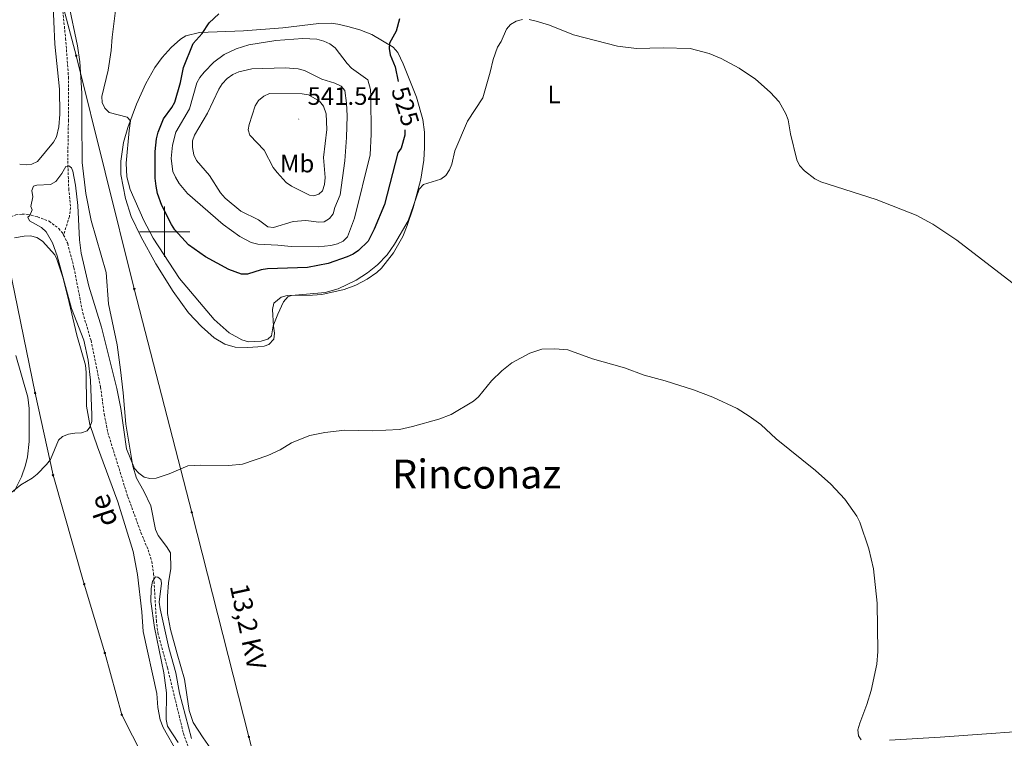
# Model space of a CAD drawing. Units: metres. Extents: x 634446 to 638958, y 4699262 to 4702318.
# Drawn here: x 637442 to 637834, y 4700798 to 4701084 of the extents above; entities that cross this region are included whole.
import ezdxf
from ezdxf.enums import TextEntityAlignment as Align

# ---------------------------------------------------------------- set-up
doc = ezdxf.new("R2010")
doc.units = ezdxf.units.M
doc.header["$MEASUREMENT"] = 0
doc.linetypes.add('TRAZOSX2', pattern=[1.5, 1, -0.5])
for name, color, linetype, lineweight in [('Carátula', 7, 'Continuous', 5), ('Level 11', 142, 'TRAZOSX2', 13), ('Level 32', 19, 'Continuous', 0), ('Level 33', 5, 'Continuous', 0), ('Level 36', 19, 'Continuous', 40), ('Level 37', 92, 'Continuous', 0), ('Level 4', 36, 'Continuous', 30), ('Level 41', 39, 'Continuous', 0), ('Level 43', 142, 'Continuous', 0), ('Level 44', 19, 'Continuous', 0), ('Level 45', 135, 'Continuous', 0), ('Level 5', 36, 'Continuous', 0), ('Level 63', 7, 'Continuous', 0), ('Level 7', 1, 'Continuous', 0)]:
    doc.layers.add(name, color=color, linetype=linetype, lineweight=lineweight)
doc.styles.add('Arial', font='ARIAL.TTF', dxfattribs={"height": 0.2})

# ---------------------------------------------------------------- blocks, each defined once
blk = doc.blocks.new('5PELE')
at = {"layer": 'Carátula', "linetype": 'Continuous', "lineweight": 5}
h = blk.add_hatch(color=9, dxfattribs=at)
edge = h.paths.add_edge_path()
edge.add_arc((0, 0), 2.85, 359.999, 719.999)
at = {"layer": 'Carátula', "color": 252, "linetype": 'Continuous', "lineweight": 5}
blk.add_circle((0, 0, 0), 2.85, dxfattribs=at)
blk = doc.blocks.new('5PATER')
at = {"layer": 'Carátula', "linetype": 'Continuous', "lineweight": 5}
h = blk.add_hatch(color=250, dxfattribs=at)
edge = h.paths.add_edge_path()
edge.add_ellipse((0, 0), major_axis=(-1.33, -1.34), ratio=0.999422, start_angle=0, end_angle=360)

msp = doc.modelspace()

# ---------------------------------------------------------------- linework, layer by layer
at = {"layer": 'Level 11', "color": 142, "linetype": 'TRAZOSX2', "lineweight": 13}
for points in [[(637336.76, 4701090.75, 520.35), (637343.82, 4701083.33, 520.04), (637350.27, 4701077.48, 519.74), (637375, 4701057.78, 518.52), (637378.46, 4701054.19, 518.31), (637384.83, 4701046.46, 517.8), (637396.6, 4701036.11, 516.63), (637407.74, 4701026.09, 515.99), (637424.51, 4701006.76, 514.67), (637426.56, 4701005.25, 514.64), (637429, 4701004.41, 514.64), (637431.19, 4701004.09, 514.61), (637433.67, 4701004.19, 514.53), (637436.14, 4701004.72, 514.42), (637440.79, 4701006.72, 514.07), (637443.29, 4701007.06, 513.94), (637445.41, 4701006.93, 513.86), (637449.48, 4701005.97, 513.8), (637454.05, 4701004.17, 513.66), (637457.88, 4701001.3, 513.52), (637459.49, 4700999.34, 513.45), (637459.81, 4700998.69, 513.43)], [(637459.06, 4701092.27, 517.9), (637460.61, 4701076.99, 517.67), (637461.77, 4701061.62, 516.19), (637461.74, 4701044.44, 515.65), (637461.47, 4701028.12, 514.45), (637461.87, 4701017.15, 514.17), (637462.59, 4701009.57, 514.57), (637462.14, 4701006.01, 514.44), (637459.81, 4700998.69, 513.43)], [(637459.81, 4700998.69, 513.43), (637461.44, 4700995.36, 513.33), (637463.94, 4700985.68, 513.13), (637467.45, 4700967.73, 512.99), (637470.73, 4700956.75, 512.79), (637474.51, 4700938.17, 511.77), (637475.99, 4700927.37, 511.36), (637477.42, 4700920.01, 511.19), (637485.4, 4700894.43, 510.54), (637490.62, 4700880.23, 510.02), (637493.47, 4700873.32, 509.48), (637494.89, 4700868.76, 509.25), (637495.64, 4700863.81, 509.1), (637496.73, 4700845.26, 508.94), (637497.34, 4700840.3, 508.73), (637501.16, 4700826.43, 508.2), (637507.5, 4700800.31, 507.86), (637509.76, 4700793.89, 507.66)]]:
    msp.add_polyline3d(points, dxfattribs=at)
at = {"layer": 'Level 32', "color": 6, "linetype": 'Continuous', "lineweight": 0, "ltscale": 0.5}
msp.add_polyline3d([(637340.99, 4701541.46, 538.58), (637354.09, 4701500.03, 535.99), (637375.91, 4701418.37, 534.45), (637396.47, 4701335.47, 531.03), (637429.13, 4701204.08, 524.05), (637464.84, 4701070.11, 518.8), (637487.95, 4700977.21, 517.65), (637510.81, 4700888.26, 514.24), (637533.54, 4700798.89, 511.23), (637556.09, 4700709.98, 509.68)], dxfattribs=at)
at = {"layer": 'Level 33', "color": 19, "linetype": 'Continuous', "lineweight": 0, "ltscale": 0.5}
msp.add_polyline3d([(637320.45, 4701107.51, 522.4), (637361.65, 4701064.85, 519.89), (637395.9, 4701025.07, 520.43), (637436.91, 4700992.19, 517.37), (637448.49, 4700935.79, 516.2), (637455.62, 4700903.07, 514.86), (637468.04, 4700859.71, 512.95), (637476.23, 4700832.31, 511.69), (637482.99, 4700807.71, 511.04), (637500.12, 4700773.94, 510.6), (637509.51, 4700744.55, 509.78), (637524.59, 4700700.99, 509.11), (637537.49, 4700652.35, 507.49), (637544.91, 4700610.42, 506.25), (637556.79, 4700570.76, 504.84), (637566.5, 4700515.07, 504.76), (637580.78, 4700454.8, 504.9), (637588.67, 4700417.91, 506.63), (637602.42, 4700370.32, 509.88), (637612.24, 4700340.33, 512.35), (637623.36, 4700301.02, 517.71), (637637.15, 4700260.21, 521.7), (637648.86, 4700224.39, 520.54)], dxfattribs=at)
at = {"layer": 'Level 36', "color": 92, "linetype": 'Continuous', "lineweight": 0}
for points in [[(637455.5, 4701092.88, 518.38), (637456.32, 4701074.7, 518.1), (637458.18, 4701056.8, 517.64), (637458.37, 4701046.79, 517.48), (637457.98, 4701041.78, 517.48), (637456.99, 4701037.75, 517.15), (637455.83, 4701035.6, 517), (637449.39, 4701027.92, 516.71), (637447.14, 4701026.85, 516.71), (637444.91, 4701026.62, 516.71), (637442.35, 4701026.86, 516.71)], [(637494.47, 4700890.85, 514.26), (637491.78, 4700896.78, 514.37), (637488.81, 4700901.91, 514.48), (637487.41, 4700906.71, 514.62), (637484.63, 4700923.37, 514.7), (637483.56, 4700935.89, 515.31), (637482.46, 4700945.05, 515.97), (637481.08, 4700954.94, 516.3), (637477.74, 4700971.31, 516.96), (637476.78, 4700983.78, 517.42), (637470.81, 4701004.49, 518.05), (637468.67, 4701015.17, 518.23), (637467.21, 4701027.58, 518.8), (637467.03, 4701044.59, 519.83), (637467.03, 4701055.13, 519.79), (637466.26, 4701067.63, 519.26), (637465.31, 4701074.05, 519.08), (637461.81, 4701090.99, 519.27)], [(637543.39, 4700962.43, 519.82), (637543.77, 4700959.68, 519.82), (637543.51, 4700957.21, 519.82), (637541.53, 4700955.15, 519.43), (637539.65, 4700954.5, 519.05), (637537.16, 4700954.14, 518.82), (637533.09, 4700953.96, 518.61), (637528.1, 4700954.1, 518.62), (637524.01, 4700955.19, 518.55), (637519.73, 4700957.8, 518.4), (637514.66, 4700962.23, 518.39), (637509.56, 4700967.65, 518.39), (637503.43, 4700976.21, 518.39), (637496.59, 4700987.21, 518.39), (637490.55, 4700998.11, 518.39), (637486.77, 4701006.11, 518.39), (637484.48, 4701013.23, 518.44), (637482.65, 4701022.77, 518.74), (637482.56, 4701028.15, 519.05), (637483.66, 4701035.54, 519.17), (637485.35, 4701041.44, 519.41), (637488.79, 4701050.76, 520.16), (637492.56, 4701059.05, 520.52), (637496.08, 4701065.43, 520.82), (637499, 4701069.43, 521.33), (637502.65, 4701073.38, 522.14), (637506.3, 4701076.71, 523.12), (637508.42, 4701077.95, 523.57), (637513.96, 4701079.37, 524.35), (637531.43, 4701079.96, 526.66), (637547.12, 4701081.14, 527.11), (637561.34, 4701082.94, 527.34), (637566.33, 4701083.07, 527.32), (637568.9, 4701082.7, 527.07), (637572.95, 4701081.7, 526.44), (637577.77, 4701080.41, 526.21), (637582.49, 4701078.55, 525.56), (637591.01, 4701073.43, 523.8), (637592.85, 4701071.36, 523.46), (637594.92, 4701066.81, 523.06), (637600.22, 4701053.64, 522.54), (637602.84, 4701044.65, 522.32), (637603.39, 4701039.69, 521.84), (637603.5, 4701033.48, 521.54), (637603.23, 4701028.49, 521.52), (637601.93, 4701020.97, 521.33), (637598.93, 4701009.5, 520.6), (637596.57, 4701002.43, 519.82), (637594.85, 4700998.15, 519.65), (637591.11, 4700991.67, 519.59), (637586.26, 4700985.53, 519.66), (637584.45, 4700983.83, 519.68), (637580.61, 4700981.07, 519.71), (637576.09, 4700978.75, 519.71), (637571.42, 4700977.04, 519.71), (637562.61, 4700975.02, 519.71), (637558.81, 4700974.69, 519.71), (637548.79, 4700974.67, 520.15), (637546.42, 4700973.96, 520.15), (637543.53, 4700971.53, 520.26), (637542.98, 4700969.08, 520.27), (637543.39, 4700962.43, 519.82)], [(637440.23, 4700997.51, 517.26), (637444.19, 4700998.26, 516.96), (637446.68, 4700998.32, 516.84), (637449.16, 4700997.73, 516.75), (637451.48, 4700996.24, 516.75), (637456.31, 4700990.79, 516.51), (637457.17, 4700989.09, 516.41), (637459.52, 4700981.97, 515.96), (637461.52, 4700974.13, 515.64), (637465.1, 4700958.87, 515.53), (637468.48, 4700946.83, 515.48), (637468.81, 4700943.92, 515.45), (637468.96, 4700930.52, 515.24), (637470.22, 4700923.25, 514.96), (637473.28, 4700914.41, 514.52), (637481.41, 4700892.5, 514.07), (637487.57, 4700872.74, 513.39), (637489.23, 4700863.5, 513.02), (637490.93, 4700848.68, 512.44), (637491.49, 4700840.79, 512), (637496.97, 4700816.19, 511.45), (637497.27, 4700810.65, 511.18), (637498.19, 4700805.71, 511.04), (637499.45, 4700802.56, 511.01), (637505.21, 4700792.6, 511.01)], [(637440.21, 4700896.64, 514.9), (637443.05, 4700902.43, 515.15), (637444.72, 4700907.13, 515.38), (637445.48, 4700910.34, 515.52), (637446.11, 4700916.5, 515.7), (637446.13, 4700929.66, 516.09), (637445.53, 4700934.1, 516.3), (637440.78, 4700950.72, 516.87)], [(637518.21, 4700794.47, 511.18), (637515.31, 4700798.52, 511.66), (637511.35, 4700804.6, 511.62), (637509.74, 4700809.34, 511.61), (637507.97, 4700821.84, 511.72), (637504.96, 4700832.01, 512.11), (637502.35, 4700841.65, 512.14), (637501.2, 4700847.95, 512.36), (637501.11, 4700854.85, 512.6), (637501.59, 4700860.23, 512.66), (637502.5, 4700865.95, 513.27), (637502.39, 4700872.15, 513.47), (637500.79, 4700874.74, 513.68), (637497.39, 4700879.13, 513.71), (637496.44, 4700881.46, 513.72), (637494.47, 4700890.85, 514.26)], [(637856.56, 4700802.19, 516.87), (637808.61, 4700798.75, 515.45), (637788.44, 4700797.54, 515.36)]]:
    msp.add_polyline3d(points, dxfattribs=at)
at = {"layer": 'Level 4', "color": 36, "linetype": 'Continuous', "lineweight": 30}
for points in [[(637594.15, 4701033.33, 525), (637592.88, 4701031.45, 525), (637587.47, 4701010.91, 525), (637583.47, 4701000.98, 525), (637580.97, 4700996.3, 525), (637577.12, 4700992.53, 525), (637575.07, 4700991.1, 525), (637572.66, 4700990.02, 525), (637565.1, 4700987.3, 525), (637556.86, 4700985.75, 525), (637540.98, 4700985.27, 525), (637538.47, 4700984.82, 525), (637533.05, 4700983.08, 525), (637530.55, 4700983.07, 525), (637525.62, 4700984.92, 525), (637516.25, 4700989.95, 525), (637509.58, 4700994.76, 525), (637504.14, 4701000.76, 525), (637502.73, 4701002.82, 525), (637498.91, 4701010.44, 525), (637497.13, 4701015.28, 525), (637496.63, 4701018.18, 525), (637496.28, 4701021.28, 525), (637496.27, 4701031.93, 525), (637496.82, 4701037.01, 525), (637497.44, 4701039.65, 525), (637499.62, 4701044.93, 525), (637502.9, 4701049.4, 525), (637504.11, 4701051.59, 525), (637506.37, 4701059.37, 525), (637507.49, 4701065.38, 525), (637511.41, 4701074.88, 525), (637515, 4701078.91, 525), (637517.8, 4701083.17, 525), (637521.56, 4701086.79, 525)], [(637593.51, 4701084.83, 525), (637592.15, 4701079.85, 525), (637589.57, 4701075.07, 525), (637589.44, 4701072.95, 525), (637589.73, 4701070.47, 525), (637591.77, 4701065.66, 525), (637592.96, 4701059.86, 525)], [(637595.58, 4701040.54, 525), (637595.57, 4701038.45, 525), (637594.15, 4701033.33, 525)]]:
    msp.add_polyline3d(points, dxfattribs=at)
at = {"layer": 'Level 5', "color": 36, "linetype": 'Continuous', "lineweight": 0}
for points in [[(637480.51, 4701088.02, 520), (637479.13, 4701077.49, 520), (637478.75, 4701072.2, 520), (637477.53, 4701064.38, 520), (637475.09, 4701053.91, 520), (637475.18, 4701051.41, 520), (637476.19, 4701049.19, 520), (637477.96, 4701047.44, 520), (637485.11, 4701045.56, 520), (637486.45, 4701044.16, 520), (637485.85, 4701040.35, 520), (637484.69, 4701027.31, 520), (637484.98, 4701021.83, 520), (637486.32, 4701016.77, 520), (637491.71, 4701004.5, 520), (637495.42, 4700997.43, 520), (637505.97, 4700981.42, 520), (637519.71, 4700965.07, 520), (637525.71, 4700959.76, 520), (637530.74, 4700956.94, 520), (637533.43, 4700956.22, 520), (637538.49, 4700956.4, 520), (637541.07, 4700957.17, 520), (637542.54, 4700958.52, 520), (637543.17, 4700962.52, 520), (637545.04, 4700967.23, 520), (637547.37, 4700972.06, 520), (637549.01, 4700974.12, 520), (637550.55, 4700974.63, 520), (637563.91, 4700975.79, 520), (637569.12, 4700977.21, 520), (637576.26, 4700980.77, 520), (637580.8, 4700983.65, 520), (637584.73, 4700986.78, 520), (637588.54, 4700990.83, 520), (637591.56, 4700995.02, 520), (637596.88, 4701004.33, 520), (637601.27, 4701016.96, 520), (637602.99, 4701018.78, 520), (637609.91, 4701020.94, 520), (637611.92, 4701022.42, 520), (637613.37, 4701024.6, 520), (637614.25, 4701026.94, 520), (637615.53, 4701032.2, 520), (637620.51, 4701044.09, 520), (637626.67, 4701053.34, 520), (637629.62, 4701063.52, 520), (637630.75, 4701068.61, 520), (637632.5, 4701073.45, 520), (637633.9, 4701075.79, 520), (637636.04, 4701080.6, 520), (637637.65, 4701082.51, 520), (637639.92, 4701083.83, 520), (637642.47, 4701084.45, 520)], [(637645.11, 4701084.44, 520), (637647.83, 4701083.87, 520), (637653.13, 4701082.29, 520), (637662.7, 4701078.46, 520), (637680.24, 4701073.94, 520)], [(637581.78, 4701030.58, 530), (637575.57, 4701005.39, 530), (637572.81, 4700997.96, 530), (637571.09, 4700996.26, 530), (637568.83, 4700995.19, 530), (637566.1, 4700994.49, 530), (637561.1, 4700994.02, 530), (637550.35, 4700994.11, 530), (637545.02, 4700994.71, 530), (637537.13, 4700995, 530), (637534.43, 4700995.78, 530), (637529.98, 4700998.17, 530), (637523.35, 4701002.85, 530), (637509.13, 4701015.18, 530), (637505.83, 4701019.23, 530), (637504.35, 4701021.67, 530), (637503.28, 4701024.05, 530), (637502.67, 4701029.19, 530), (637503.19, 4701034.53, 530), (637504.54, 4701039.59, 530), (637509.98, 4701048.87, 530), (637512.79, 4701059.25, 530), (637514.04, 4701061.41, 530), (637515.81, 4701063.59, 530), (637519.64, 4701067.48, 530), (637523.77, 4701070.62, 530), (637528.55, 4701072.77, 530), (637533.59, 4701074.39, 530), (637544.32, 4701076.15, 530), (637555.07, 4701076.94, 530), (637560.57, 4701076.63, 530), (637563.33, 4701075.91, 530), (637565.8, 4701074.77, 530), (637567.86, 4701073.16, 530), (637572.64, 4701066.96, 530), (637574.38, 4701065.17, 530), (637580.83, 4701060.47, 530), (637582.01, 4701056.61, 530), (637582.12, 4701053.96, 530), (637582.17, 4701038.85, 530), (637581.78, 4701030.58, 530)], [(637680.24, 4701073.94, 520), (637687.78, 4701073.02, 520), (637698.37, 4701073.28, 520), (637709.09, 4701072.95, 520), (637716.76, 4701071, 520), (637721.51, 4701069.04, 520), (637728.72, 4701065.07, 520), (637735.11, 4701060.71, 520), (637741.04, 4701055.51, 520), (637744.55, 4701051.72, 520), (637747.28, 4701046.98, 520), (637748.13, 4701044.55, 520), (637749.07, 4701038.96, 520), (637751.62, 4701028.65, 520), (637752.73, 4701026.41, 520), (637754.65, 4701024.31, 520), (637758.81, 4701021.08, 520), (637761.15, 4701019.91, 520), (637783.2, 4701012.83, 520), (637799.15, 4701006.59, 520), (637805.77, 4701003.08, 520), (637815.21, 4700996.69, 520), (637842.3, 4700975.81, 520)], [(637572.41, 4701037.55, 535), (637571.75, 4701028.17, 535), (637569.93, 4701014.7, 535), (637567.78, 4701009.66, 535), (637567.06, 4701007.15, 535), (637565.59, 4701005.31, 535), (637563.45, 4701003.99, 535), (637561.44, 4701003.83, 535), (637556.22, 4701004.53, 535), (637551.16, 4701004.11, 535), (637543.37, 4701001.67, 535), (637541.04, 4701001.9, 535), (637537.39, 4701004.69, 535), (637530.33, 4701008.19, 535), (637524.13, 4701013.36, 535), (637522.21, 4701015.43, 535), (637517.85, 4701022.41, 535), (637512.69, 4701028.43, 535), (637511.58, 4701030.67, 535), (637511.17, 4701033.49, 535), (637511.08, 4701036.14, 535), (637511.87, 4701038.4, 535), (637517.13, 4701047.19, 535), (637521.58, 4701056.83, 535), (637522.98, 4701058.93, 535), (637524.88, 4701060.97, 535), (637527.19, 4701062.61, 535), (637529.57, 4701063.69, 535), (637534.78, 4701064.89, 535), (637548.04, 4701065.21, 535), (637553.19, 4701064.83, 535), (637555.7, 4701064.15, 535), (637562.63, 4701060.77, 535), (637567.8, 4701059.09, 535), (637570.21, 4701057.92, 535), (637571.67, 4701056.2, 535), (637572.44, 4701051.21, 535), (637572.7, 4701046.21, 535), (637572.41, 4701037.55, 535)], [(637564.37, 4701046.97, 540), (637564.6, 4701040.67, 540), (637563.31, 4701029.51, 540), (637563.87, 4701021.55, 540), (637563.68, 4701018.87, 540), (637562.86, 4701016.29, 540), (637561.42, 4701014.93, 540), (637559.42, 4701014.28, 540), (637557.65, 4701014.59, 540), (637550.47, 4701018.16, 540), (637548.45, 4701019.65, 540), (637544.78, 4701023.65, 540), (637543.26, 4701025.64, 540), (637539.58, 4701032.47, 540), (637533.94, 4701038.41, 540), (637533.25, 4701040.59, 540), (637533.62, 4701042.67, 540), (637536.07, 4701050.16, 540), (637537.39, 4701052.28, 540), (637539.45, 4701053.96, 540), (637541.81, 4701055.01, 540), (637554.75, 4701054.97, 540), (637557.22, 4701054.5, 540), (637561.65, 4701051.96, 540), (637563.29, 4701049.97, 540), (637564.37, 4701046.97, 540)], [(637470.58, 4700940.87, 515), (637469.57, 4700948.9, 515), (637467.84, 4700956.85, 515), (637462.94, 4700969.43, 515), (637457.27, 4700990.4, 515), (637455.4, 4700995.61, 515), (637452.89, 4701000.03, 515), (637451.04, 4701001.71, 515), (637446.3, 4701004.35, 515), (637445.65, 4701005.75, 515), (637446.35, 4701006.46, 515), (637447.25, 4701008.66, 515), (637446.82, 4701009.99, 515), (637447.63, 4701013.95, 515), (637447.19, 4701016.48, 515), (637447.88, 4701018.18, 515), (637449.22, 4701018.55, 515), (637454.57, 4701018.8, 515), (637456.7, 4701020.06, 515), (637459.17, 4701023.15, 515), (637460.72, 4701025.97, 515), (637461.85, 4701026.19, 515), (637462.91, 4701025.49, 515), (637463.49, 4701024.09, 515), (637464.59, 4701018.53, 515), (637465.53, 4701010.41, 515), (637466.1, 4700996.72, 515), (637466.85, 4700991.47, 515), (637469.92, 4700978.32, 515), (637474.85, 4700961.99, 515), (637480.99, 4700937.6, 515), (637482.59, 4700929.61, 515), (637484.79, 4700913.63, 515), (637488.07, 4700905.75, 515), (637489.71, 4700903.86, 515), (637491.91, 4700902.26, 515), (637494.17, 4700901.71, 515), (637496.66, 4700901.94, 515), (637501.82, 4700903.61, 515), (637509.22, 4700906.77, 515), (637514.25, 4700907.02, 515), (637525.51, 4700906.9, 515), (637531.01, 4700907.44, 515), (637541.13, 4700910.91, 515), (637545.97, 4700913.16, 515), (637550.54, 4700915.92, 515), (637555.46, 4700918, 515), (637557.81, 4700918.85, 515), (637563.76, 4700920.12, 515), (637571.75, 4700921.03, 515), (637582.62, 4700920.75, 515), (637593.46, 4700921.24, 515), (637598.68, 4700922.41, 515), (637609.13, 4700925.42, 515), (637614.05, 4700927.22, 515), (637622.97, 4700932.59, 515), (637624.93, 4700934.29, 515), (637630.16, 4700940.68, 515), (637634.22, 4700944.67, 515), (637638.25, 4700947.78, 515), (637645.31, 4700951.67, 515), (637650.16, 4700953.26, 515), (637655.24, 4700953.44, 515), (637660.46, 4700952.99, 515), (637670.25, 4700949.43, 515), (637683.07, 4700945.8, 515), (637690.86, 4700942.94, 515), (637699.2, 4700940.68, 515), (637710.44, 4700937.11, 515), (637718.15, 4700934.13, 515), (637727.82, 4700929.62, 515), (637732.69, 4700926.64, 515), (637737.28, 4700923.22, 515), (637743.42, 4700917.58, 515), (637759.01, 4700904.92, 515), (637765.12, 4700899.54, 515), (637770.67, 4700893.59, 515), (637775.45, 4700886.72, 515), (637776.73, 4700884.4, 515), (637780.21, 4700873.71, 515), (637782.1, 4700865.76, 515), (637783.63, 4700852.16, 515), (637783.85, 4700832.91, 515), (637783.47, 4700827.89, 515), (637781.13, 4700817.35, 515), (637779.51, 4700811.79, 515), (637776.61, 4700804.29, 515), (637775.93, 4700801.75, 515), (637776.14, 4700799.26, 515), (637777.16, 4700797.74, 515)], [(637438.52, 4700895.75, 515), (637442.85, 4700899.18, 515), (637447.35, 4700901.89, 515), (637449.27, 4700903.49, 515), (637453.08, 4700907.37, 515), (637454.6, 4700909.37, 515), (637457.8, 4700917.07, 515), (637459.41, 4700918.42, 515), (637461.71, 4700919.4, 515), (637464.26, 4700919.87, 515), (637466.94, 4700919.89, 515), (637469.19, 4700920.76, 515), (637470.31, 4700922.18, 515), (637471, 4700924.44, 515), (637471.05, 4700926.94, 515), (637470.58, 4700940.87, 515)], [(637510.71, 4700798.25, 510), (637505.92, 4700816.3, 510), (637504.47, 4700824.36, 510), (637501.67, 4700834.33, 510), (637498.26, 4700849.83, 510), (637497.88, 4700852.54, 510), (637498.79, 4700860.14, 510), (637498.53, 4700861.51, 510), (637497.36, 4700862.52, 510), (637496.37, 4700862.62, 510), (637495.15, 4700860.74, 510), (637494.63, 4700857.91, 510), (637494.55, 4700852.76, 510), (637496.01, 4700842.38, 510), (637499.71, 4700824.43, 510), (637500.71, 4700816.39, 510), (637500.58, 4700805.8, 510), (637501.19, 4700803.18, 510), (637505.36, 4700796.59, 510)]]:
    msp.add_polyline3d(points, dxfattribs=at)
at = {"layer": 'Level 63', "linetype": 'Continuous', "lineweight": 0}
for points in [[(637500.01, 4700990), (637500.01, 4701010)], [(637490.01, 4701000), (637510.01, 4701000)]]:
    msp.add_lwpolyline(points, dxfattribs=at)

# ---------------------------------------------------------------- block references
at = {"layer": 'Level 32', "color": 252, "linetype": 'Continuous', "lineweight": 0, "xscale": 0.09999983015004542, "yscale": 0.09999983015004542}
for p in [(637464.84, 4701070.11, 518.8), (637487.95, 4700977.21, 517.65), (637448.49, 4700935.79, 516.2), (637455.62, 4700903.07, 514.86), (637510.81, 4700888.26, 514.24), (637468.04, 4700859.71, 512.95), (637476.23, 4700832.31, 511.69), (637482.99, 4700807.71, 511.04), (637533.54, 4700798.89, 511.23)]:
    msp.add_blockref('5PELE', p, dxfattribs=at)
at = {"layer": 'Level 7', "color": 19, "linetype": 'Continuous', "lineweight": 0, "xscale": 0.09999983015004542, "yscale": 0.09999983015004542}
msp.add_blockref('5PATER', (637553.39, 4701044.84, 541.55), dxfattribs=at)

# ---------------------------------------------------------------- texts
at = {"layer": 'Level 37', "color": 92, "linetype": 'Continuous', "lineweight": 0, "style": 'Arial'}
for s, p in [('L', (637654.98, 4701054.65, 518.92)), ('Mb', (637552.77, 4701027.14, 540.56))]:
    msp.add_text(s, height=7, dxfattribs=at).set_placement(p, align=Align.MIDDLE_CENTER)
at = {"layer": 'Level 41', "color": 19, "linetype": 'Continuous', "lineweight": 0, "style": 'Arial'}
msp.add_text('541.54', height=7, dxfattribs=at).set_placement((637556.89, 4701048.34, 541.55), align=Align.BOTTOM_LEFT)
at = {"layer": 'Level 41', "color": 39, "linetype": 'Continuous', "lineweight": 0, "style": 'Arial'}
msp.add_text('525', height=7, rotation=-72.4724, dxfattribs=at).set_placement((637595.84, 4701049.91, 525), align=Align.MIDDLE_CENTER)
at = {"layer": 'Level 43', "color": 142, "linetype": 'Continuous', "lineweight": 0, "style": 'Arial'}
msp.add_text('de', height=8, rotation=108.5607, dxfattribs=at).set_placement((637483.85, 4700884.94, 510.54), align=Align.BOTTOM_LEFT)
at = {"layer": 'Level 44', "color": 19, "linetype": 'Continuous', "lineweight": 0, "style": 'Arial'}
msp.add_text('13,2 KV', height=7.5, rotation=-77.8369, dxfattribs=at).set_placement((637527.28, 4700841.54, 512.7), align=Align.BOTTOM_CENTER)
at = {"layer": 'Level 45', "color": 19, "linetype": 'Continuous', "lineweight": 0, "style": 'Arial'}
msp.add_text('Rinconaz', height=11.5, dxfattribs=at).set_placement((637624.18, 4700903.53, 514.31), align=Align.MIDDLE_CENTER)

doc.saveas('drawing.dxf')
